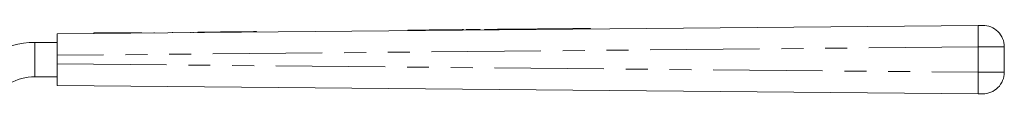
# Model space of a CAD drawing. Units: millimetres. Extents: x 150 to 258, y 89 to 253.
# Drawn here: x 200 to 258, y 248 to 253 of the extents above; entities that cross this region are included whole.
import ezdxf

# ---------------------------------------------------------------- set-up
doc = ezdxf.new("R2010")
doc.units = ezdxf.units.MM
doc.linetypes.add('PHANTOM', pattern=[12.7, 6.35, -1.27, 1.27, -1.27, 1.27, -1.27])

msp = doc.modelspace()

# ---------------------------------------------------------------- linework, layer by layer
at = {"color": 7, "linetype": 'Continuous', "lineweight": 15}
for p, q in [((202.588, 252.051), (256.075, 252.537)), ((212.972, 252.171), (212.655, 252.168)), ((213.982, 252.18), (212.972, 252.171)), ((212.972, 252.171), (212.972, 252.146)), ((214.155, 252.181), (213.982, 252.18)), ((213.982, 252.18), (213.982, 252.155)), ((214.155, 252.181), (214.155, 252.156)), ((222.953, 252.261), (222.953, 252.236)), ((226.186, 252.266), (226.186, 252.291)), ((226.344, 252.292), (226.344, 252.267)), ((227.144, 252.299), (227.144, 252.274)), ((227.394, 252.302), (227.394, 252.277)), ((228.194, 252.309), (228.194, 252.284)), ((230.072, 252.326), (230.072, 252.301)), ((230.872, 252.333), (230.872, 252.308)), ((232.75, 252.35), (232.751, 252.325)), ((233.55, 252.358), (233.551, 252.333)), ((202.588, 250.801), (202.588, 252.051)), ((204.713, 252.096), (206.088, 252.108)), ((204.713, 252.096), (204.713, 252.071)), ((206.088, 252.108), (207.463, 252.121)), ((206.088, 252.108), (206.088, 252.083)), ((207.463, 252.121), (207.463, 252.096)), ((208.213, 252.127), (208.213, 252.102)), ((209.28, 252.137), (209.28, 252.112)), ((210.347, 252.147), (210.347, 252.122)), ((210.489, 252.148), (210.489, 252.123)), ((211.068, 252.153), (210.751, 252.15)), ((210.751, 252.15), (210.751, 252.125)), ((212.078, 252.162), (211.068, 252.153)), ((211.068, 252.153), (211.068, 252.128)), ((212.251, 252.164), (212.078, 252.162)), ((212.078, 252.162), (212.078, 252.137)), ((212.251, 252.164), (212.251, 252.139)), ((212.288, 252.164), (212.251, 252.164)), ((212.623, 252.167), (212.288, 252.164)), ((212.288, 252.164), (212.288, 252.139)), ((212.623, 252.167), (212.623, 252.142)), ((212.655, 252.168), (212.655, 252.143)), ((201.288, 251.551), (202.588, 251.551)), ((257.588, 251.29), (257.588, 249.813)), ((202.588, 250.801), (202.588, 250.301)), ((202.588, 249.051), (202.588, 250.301)), ((201.288, 249.551), (202.588, 249.551)), ((256.075, 248.565), (202.588, 249.051))]:
    msp.add_line(p, q, dxfattribs=at)
at = {"color": 8, "linetype": 'PHANTOM', "lineweight": 0}
for p, q in [((225.994, 252.289), (225.994, 252.264)), ((201.288, 251.551), (201.288, 249.551)), ((256.078, 251.287), (202.588, 250.801)), ((256.078, 249.815), (256.078, 251.287)), ((202.588, 250.301), (256.078, 249.815))]:
    msp.add_line(p, q, dxfattribs=at)
at = {"color": 7, "linetype": 'Continuous', "lineweight": 15, "flags": 128}
for points in [[(222.953, 252.261), (223.008, 252.262), (223.17, 252.263), (223.431, 252.266), (223.776, 252.269), (224.185, 252.273), (224.637, 252.277), (225.106, 252.281), (225.567, 252.285), (225.994, 252.289)], [(225.994, 252.289), (226.109, 252.29), (226.175, 252.291), (226.186, 252.291)], [(226.344, 252.292), (226.375, 252.292), (226.461, 252.293), (226.591, 252.294), (226.744, 252.296), (226.897, 252.297), (227.027, 252.298), (227.114, 252.299), (227.144, 252.299)], [(227.394, 252.302), (227.424, 252.302), (227.511, 252.303), (227.641, 252.304), (227.794, 252.305), (227.947, 252.307), (228.077, 252.308), (228.164, 252.309), (228.194, 252.309)], [(228.194, 252.309), (228.251, 252.309), (228.414, 252.311), (228.664, 252.313), (228.97, 252.316), (229.296, 252.319), (229.603, 252.322), (229.852, 252.324), (230.016, 252.326), (230.072, 252.326)], [(230.072, 252.326), (230.103, 252.326), (230.189, 252.327), (230.319, 252.328), (230.472, 252.33), (230.625, 252.331), (230.755, 252.332), (230.842, 252.333), (230.872, 252.333)], [(230.872, 252.333), (230.929, 252.334), (231.092, 252.335), (231.342, 252.338), (231.648, 252.34), (231.974, 252.343), (232.281, 252.346), (232.531, 252.348), (232.694, 252.35), (232.75, 252.35)], [(232.75, 252.35), (232.781, 252.351), (232.867, 252.351), (232.997, 252.353), (233.15, 252.354), (233.303, 252.355), (233.433, 252.357), (233.52, 252.357), (233.55, 252.358)], [(256.075, 252.537), (256.119, 252.538), (256.161, 252.538), (256.201, 252.539), (256.237, 252.539), (256.268, 252.539), (256.293, 252.539), (256.312, 252.54), (256.323, 252.54), (256.327, 252.54)], [(256.327, 248.563), (256.323, 248.563), (256.312, 248.563), (256.293, 248.563), (256.268, 248.563), (256.237, 248.563), (256.201, 248.564), (256.161, 248.564), (256.119, 248.565), (256.075, 248.565)]]:
    msp.add_lwpolyline(points, dxfattribs=at)
at = {"color": 8, "linetype": 'PHANTOM', "lineweight": 0, "flags": 128}
for points in [[(257.588, 251.29), (257.565, 251.29), (257.497, 251.29), (257.386, 251.289), (257.234, 251.289), (257.048, 251.289), (256.832, 251.289), (256.594, 251.288), (256.34, 251.288), (256.078, 251.287)], [(256.078, 249.815), (256.34, 249.814), (256.594, 249.814), (256.832, 249.814), (257.048, 249.813), (257.234, 249.813), (257.386, 249.813), (257.497, 249.813), (257.565, 249.813), (257.588, 249.813)]]:
    msp.add_lwpolyline(points, dxfattribs=at)
at = {"color": 8, "linetype": 'PHANTOM', "lineweight": 0}
for centre, start, end in [((301.922, 252.017), 179.3493, 180.9113), ((301.923, 249.086), 179.0887, 180.6507)]:
    msp.add_arc(centre, 45.85, start, end, dxfattribs=at)
at = {"color": 7, "linetype": 'Continuous', "lineweight": 15}
for centre, radius, start, end in [((256.338, 251.29), 1.25, 0, 90.5209), ((201.288, 246.551), 5, 90, 150), ((201.288, 246.551), 3, 90, 150), ((256.338, 249.813), 1.25, 269.4791, 0)]:
    msp.add_arc(centre, radius, start, end, dxfattribs=at)

doc.saveas('drawing.dxf')
